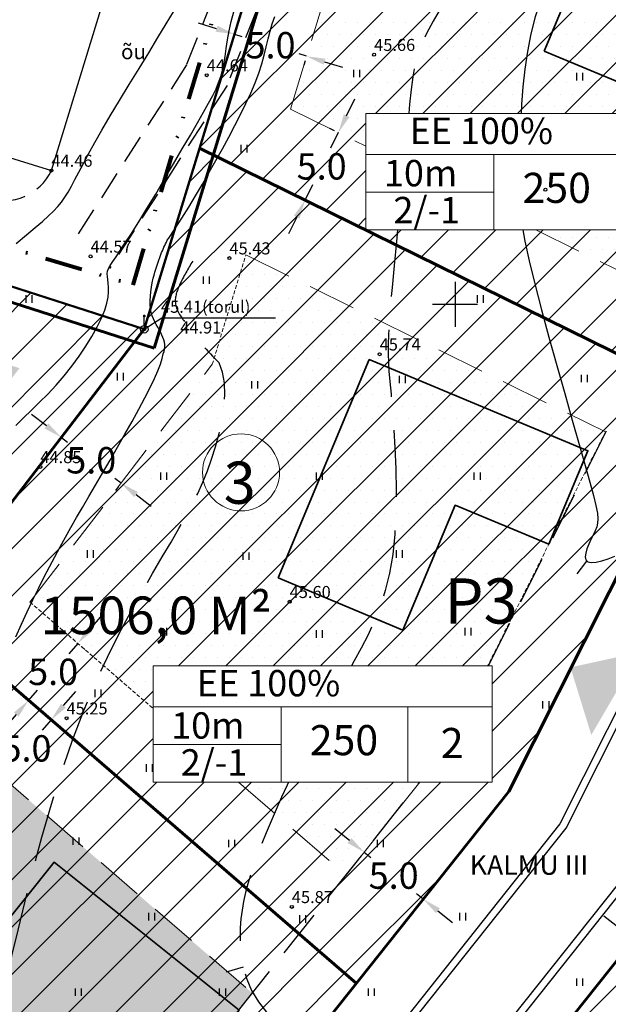
# Model space of a CAD drawing. Extents: x 550381 to 1091765, y 6582617 to 13167302.
# Drawn here: x 551870 to 551909, y 6582722 to 6582787 of the extents above; entities that cross this region are included whole.
import ezdxf
from ezdxf.enums import TextEntityAlignment as Align

# ---------------------------------------------------------------- set-up
doc = ezdxf.new("R2010")
doc.units = 0
doc.header["$PDMODE"] = 32
doc.header["$PDSIZE"] = 0.1
for name, pattern in [('DASHED', [0.75, 0.5, -0.25]), ('DASHED2', [9.525, 6.35, -3.175]), ('DIVIDE', [1.25, 0.5, -0.25, 0, -0.25, 0, -0.25])]:
    doc.linetypes.add(name, pattern=pattern)
doc.layers.get('0').update_dxf_attribs({"linetype": 'CONTINUOUS'})
doc.layers.get('Defpoints').update_dxf_attribs({"linetype": 'CONTINUOUS'})
for name, color, linetype in [('EHITATAV', 40, 'CONTINUOUS'), ('EHITIS', 5, 'CONTINUOUS'), ('HALJASTUS', 252, 'CONTINUOUS'), ('HOONED', 7, 'CONTINUOUS'), ('KIRJANURK', 7, 'CONTINUOUS'), ('KORGPIK', 2, 'CONTINUOUS'), ('Korgusjoon', 15, 'CONTINUOUS'), ('Korgusjoon_tais', 23, 'CONTINUOUS'), ('PIIR', 1, 'CONTINUOUS'), ('Piirinaabrid_piirid', 230, 'CONTINUOUS'), ('RELJEEF', 3, 'CONTINUOUS'), ('RISTID', 7, 'CONTINUOUS'), ('TEED', 2, 'CONTINUOUS'), ('Teed_asfalt', 251, 'DASHED2'), ('TEKST', 7, 'CONTINUOUS'), ('TEXT', 7, 'CONTINUOUS')]:
    doc.layers.add(name, color=color, linetype=linetype)
for name, color, linetype, lineweight in [('KRUNDIPIIR', 1, 'CONTINUOUS', 60), ('MÕÕDUD', 7, 'CONTINUOUS', 0), ('piirang', 5, 'DASHED', 20), ('planpiir', 7, 'DIVIDE', 80), ('templid', 7, 'CONTINUOUS', 9)]:
    doc.layers.add(name, color=color, linetype=linetype, lineweight=lineweight)
doc.styles.add('ITALICT', font='txt', dxfattribs={"height": 0.2})
doc.styles.add('MERKA', font='ARIAL.TTF', dxfattribs={"height": 20})
doc.styles.add('ROMANC', font='ROMANC.shx', dxfattribs={"height": 0.9})
doc.styles.add('ROMANS', font='ROMANS.shx')
doc.styles.get("Standard").update_dxf_attribs({"font": 'ISOCP'})
doc.dimstyles.new('ISO-25', dxfattribs={"dimtxt": 2.5, "dimasz": 2.5, "dimexe": 1.25, "dimexo": 0.625, "dimtad": 1, "dimtih": 1, "dimdec": 4, "dimdsep": 46, "dimtxsty": 'Standard', "dimcen": 2.5, "dimadec": 0, "dimazin": 0, "dimtfac": 1, "dimtdec": 4, "dimtmove": 0, "dimatfit": 3, "dimfxl": 0, "dimtvp": 1, "dimtolj": 1, "dimtzin": 0, "dimarcsym": 0})

# ---------------------------------------------------------------- blocks, each defined once
blk = doc.blocks.new('41')
for p, q in [((-0.39, -0.5), (-0.39, 0.5)), ((0.41, -0.5), (0.41, 0.5))]:
    blk.add_line(p, q)
blk = doc.blocks.new('rist')
for p, q in [((0, 3), (0, -3)), ((-3, 0), (3, 0))]:
    blk.add_line(p, q)
blk = doc.blocks.new('mettoru')
blk.add_line((0, 0.5), (0, 1.75))
at = {"const_width": 0.1875}
blk.add_lwpolyline([(-0.09375, 1.75, 1), (0.09375, 1.75, 1)], format="xyb", close=True, dxfattribs=at)
blk.add_circle((0, 0), 0.5)
blk = doc.blocks.new('*D70')
at = {"layer": 'Defpoints', "color": 0, "lineweight": 30, "ltscale": 0.5}
for p in [(551884.443, 6582786.378), (551889.224, 6582784.915), (551889.224, 6582784.915)]:
    blk.add_point(p, dxfattribs=at)
at = {"layer": 'MÕÕDUD', "color": 0, "lineweight": -2, "ltscale": 0.5}
for p, q in [((551883.247, 6582786.743), (551882.052, 6582787.109)), ((551884.443, 6582786.378), (551884.931, 6582786.228)), ((551884.351, 6582786.079), (551884.26, 6582785.78)), ((551889.224, 6582784.915), (551888.736, 6582785.064)), ((551889.133, 6582784.616), (551889.041, 6582784.317)), ((551890.419, 6582784.549), (551891.615, 6582784.184))]:
    blk.add_line(p, q, dxfattribs=at)
at = {"layer": 'MÕÕDUD', "color": 0, "lineweight": 30, "ltscale": 0.5}
for points in [[(551883.308, 6582786.942), (551883.186, 6582786.544), (551884.443, 6582786.378)], [(551890.48, 6582784.749), (551890.358, 6582784.35), (551889.224, 6582784.915)]]:
    blk.add_solid(points, dxfattribs=at)
at = {"layer": 'MÕÕDUD', "color": 0, "ltscale": 0.5, "insert": (551886.833, 6582785.646), "char_height": 1.75, "attachment_point": 5}
blk.add_mtext('\\A1;{\\fArial|b0|i0|c186|p32;5.0}', dxfattribs=at)
blk = doc.blocks.new('*D73')
at = {"layer": 'Defpoints', "color": 0, "lineweight": 30, "ltscale": 0.5}
for p in [(551891.332, 6582779.843), (551891.353, 6582779.832), (551889.143, 6582775.347)]:
    blk.add_point(p, dxfattribs=at)
at = {"layer": 'MÕÕDUD', "color": 0, "lineweight": -2, "ltscale": 0.5}
for p, q in [((551891.884, 6582780.964), (551892.437, 6582782.085)), ((551891.073, 6582779.97), (551890.771, 6582780.119)), ((551891.332, 6582779.843), (551890.821, 6582778.806)), ((551889.123, 6582775.357), (551889.633, 6582776.394)), ((551888.863, 6582775.485), (551888.562, 6582775.634)), ((551888.57, 6582774.236), (551888.018, 6582773.115))]:
    blk.add_line(p, q, dxfattribs=at)
at = {"layer": 'MÕÕDUD', "color": 0, "lineweight": 30, "ltscale": 0.5}
for points in [[(551891.698, 6582781.056), (551892.071, 6582780.872), (551891.332, 6582779.843)], [(551888.383, 6582774.328), (551888.757, 6582774.144), (551889.123, 6582775.357)]]:
    blk.add_solid(points, dxfattribs=at)
at = {"layer": 'MÕÕDUD', "color": 0, "ltscale": 0.5, "insert": (551890.227, 6582777.6), "char_height": 1.75, "attachment_point": 5}
blk.add_mtext('\\A1;{\\fArial|b0|i0|c186|p32;5.0}', dxfattribs=at)
blk = doc.blocks.new('*D75')
at = {"layer": 'Defpoints', "color": 0, "lineweight": 30, "ltscale": 0.5}
for p in [(551872.946, 6582759.601), (551872.946, 6582759.601), (551876.914, 6582756.56)]:
    blk.add_point(p, dxfattribs=at)
at = {"layer": 'MÕÕDUD', "color": 0, "lineweight": -2, "ltscale": 0.5}
for p, q in [((551871.954, 6582760.361), (551870.961, 6582761.122)), ((551872.946, 6582759.601), (551873.356, 6582759.286)), ((551872.756, 6582759.353), (551872.566, 6582759.105)), ((551876.914, 6582756.56), (551876.504, 6582756.874)), ((551876.724, 6582756.311), (551876.534, 6582756.063)), ((551877.907, 6582755.799), (551878.899, 6582755.039))]:
    blk.add_line(p, q, dxfattribs=at)
at = {"layer": 'MÕÕDUD', "color": 0, "lineweight": 30, "ltscale": 0.5}
for points in [[(551872.08, 6582760.527), (551871.827, 6582760.196), (551872.946, 6582759.601)], [(551878.033, 6582755.965), (551877.78, 6582755.634), (551876.914, 6582756.56)]]:
    blk.add_solid(points, dxfattribs=at)
at = {"layer": 'MÕÕDUD', "color": 0, "ltscale": 0.5, "insert": (551874.93, 6582758.08), "char_height": 1.75, "attachment_point": 5}
blk.add_mtext('\\A1;{\\fArial|b0|i0|c186|p32;5.0}', dxfattribs=at)
blk = doc.blocks.new('*D76')
at = {"layer": 'Defpoints', "color": 0, "lineweight": 30, "ltscale": 0.5}
for p in [(551872.27, 6582740.838), (551872.27, 6582740.838), (551868.998, 6582737.051)]:
    blk.add_point(p, dxfattribs=at)
at = {"layer": 'MÕÕDUD', "color": 0, "lineweight": -2, "ltscale": 0.5}
for p, q in [((551873.088, 6582741.784), (551873.905, 6582742.73)), ((551872.27, 6582740.838), (551871.676, 6582740.151)), ((551872.507, 6582740.634), (551872.743, 6582740.429)), ((551868.998, 6582737.051), (551869.592, 6582737.739)), ((551869.235, 6582736.847), (551869.471, 6582736.643)), ((551868.181, 6582736.105), (551867.364, 6582735.16))]:
    blk.add_line(p, q, dxfattribs=at)
at = {"layer": 'MÕÕDUD', "color": 0, "lineweight": 30, "ltscale": 0.5}
for points in [[(551872.93, 6582741.92), (551873.245, 6582741.648), (551872.27, 6582740.838)], [(551868.023, 6582736.242), (551868.339, 6582735.969), (551868.998, 6582737.051)]]:
    blk.add_solid(points, dxfattribs=at)
at = {"layer": 'MÕÕDUD', "color": 0, "ltscale": 0.5, "insert": (551870.634, 6582738.945), "char_height": 1.75, "attachment_point": 5}
blk.add_mtext('\\A1;{\\fArial|b0|i0|c186|p32;5.0}', dxfattribs=at)
blk = doc.blocks.new('*D77')
at = {"layer": 'Defpoints', "color": 0, "lineweight": 30, "ltscale": 0.5}
for p in [(551874.037, 6582745.919), (551874.037, 6582745.919), (551870.768, 6582742.136)]:
    blk.add_point(p, dxfattribs=at)
at = {"layer": 'MÕÕDUD', "color": 0, "lineweight": -2, "ltscale": 0.5}
for p, q in [((551874.854, 6582746.865), (551875.672, 6582747.811)), ((551874.037, 6582745.919), (551873.445, 6582745.234)), ((551874.274, 6582745.715), (551874.51, 6582745.511)), ((551870.768, 6582742.136), (551871.36, 6582742.822)), ((551871.004, 6582741.932), (551871.241, 6582741.728)), ((551869.951, 6582741.19), (551869.134, 6582740.245))]:
    blk.add_line(p, q, dxfattribs=at)
at = {"layer": 'MÕÕDUD', "color": 0, "lineweight": 30, "ltscale": 0.5}
for points in [[(551874.697, 6582747.001), (551875.012, 6582746.729), (551874.037, 6582745.919)], [(551869.793, 6582741.327), (551870.108, 6582741.054), (551870.768, 6582742.136)]]:
    blk.add_solid(points, dxfattribs=at)
at = {"layer": 'MÕÕDUD', "color": 0, "ltscale": 0.5, "insert": (551872.403, 6582744.028), "char_height": 1.75, "attachment_point": 5}
blk.add_mtext('\\A1;{\\fArial|b0|i0|c186|p32;5.0}', dxfattribs=at)
blk = doc.blocks.new('*D78')
at = {"layer": 'Defpoints', "color": 0, "lineweight": 30, "ltscale": 0.5}
for p in [(551893.048, 6582732.049), (551896.963, 6582728.939), (551896.963, 6582728.939)]:
    blk.add_point(p, dxfattribs=at)
at = {"layer": 'MÕÕDUD', "color": 0, "lineweight": -2, "ltscale": 0.5}
for p, q in [((551892.069, 6582732.827), (551891.09, 6582733.604)), ((551892.854, 6582731.804), (551892.659, 6582731.56)), ((551893.048, 6582732.049), (551893.487, 6582731.7)), ((551896.963, 6582728.939), (551896.524, 6582729.288)), ((551896.769, 6582728.694), (551896.574, 6582728.45)), ((551897.942, 6582728.162), (551898.921, 6582727.384))]:
    blk.add_line(p, q, dxfattribs=at)
at = {"layer": 'MÕÕDUD', "color": 0, "lineweight": 30, "ltscale": 0.5}
for points in [[(551892.199, 6582732.99), (551891.94, 6582732.663), (551893.048, 6582732.049)], [(551898.071, 6582728.325), (551897.812, 6582727.999), (551896.963, 6582728.939)]]:
    blk.add_solid(points, dxfattribs=at)
at = {"layer": 'MÕÕDUD', "color": 0, "ltscale": 0.5, "insert": (551895.005, 6582730.494), "char_height": 1.75, "attachment_point": 5}
blk.add_mtext('\\A1;{\\fArial|b0|i0|c186|p32;5.0}', dxfattribs=at)
blk = doc.blocks.new('*D89')
at = {"layer": 'Defpoints', "color": 0, "lineweight": 30, "ltscale": 0.5}
for p in [(551910.924, 6582726.257), (551914.839, 6582723.147), (551914.839, 6582723.147)]:
    blk.add_point(p, dxfattribs=at)
at = {"layer": 'MÕÕDUD', "color": 0, "lineweight": -2, "ltscale": 0.5}
for p, q in [((551909.945, 6582727.035), (551908.967, 6582727.812)), ((551910.924, 6582726.257), (551911.364, 6582725.908)), ((551910.73, 6582726.013), (551910.535, 6582725.768)), ((551915.034, 6582723.392), (551915.228, 6582723.637)), ((551914.839, 6582723.147), (551914.4, 6582723.496)), ((551915.818, 6582722.37), (551916.797, 6582721.592))]:
    blk.add_line(p, q, dxfattribs=at)
at = {"layer": 'MÕÕDUD', "color": 0, "lineweight": 30, "ltscale": 0.5}
for points in [[(551910.075, 6582727.198), (551909.816, 6582726.872), (551910.924, 6582726.257)], [(551915.948, 6582722.533), (551915.688, 6582722.207), (551914.839, 6582723.147)]]:
    blk.add_solid(points, dxfattribs=at)
at = {"layer": 'MÕÕDUD', "color": 0, "ltscale": 0.5, "insert": (551912.882, 6582724.702), "char_height": 1.75, "attachment_point": 5}
blk.add_mtext('\\A1;{\\fArial|b0|i0|c186|p32;5.0}', dxfattribs=at)

msp = doc.modelspace()

# ---------------------------------------------------------------- hatches: boundary and pattern name
at = {"layer": 'EHITATAV', "ltscale": 0.5}
h = msp.add_hatch(dxfattribs=at)
h.set_pattern_fill('ANSI31', color=256, scale=0.7, style=0)
h.set_pattern_definition([(45, (1104.0315, 0), (-1.5715448212, 1.5715448212), [])])
h.paths.add_polyline_path([(551933.72784, 6582797.86135), (551892.51879, 6582812.7816), (551882.12646, 6582778.80528), (551915.79295, 6582762.22069)])
h.paths.add_polyline_path([(551913.55489, 6582768.89694), (551904.44933, 6582773.38247), (551893.15873, 6582773.38247), (551893.15873, 6582778.94438), (551888.15206, 6582781.41074), (551895.76223, 6582806.29118), (551926.73003, 6582795.0789)], flags=16)
h.paths.add_polyline_path([(551926.73003, 6582795.0789), (551895.76223, 6582806.29118), (551888.15206, 6582781.41074), (551893.15873, 6582778.94438), (551893.15873, 6582781.10977), (551915.65896, 6582781.10977), (551915.65896, 6582773.38247), (551904.44933, 6582773.38247), (551913.55489, 6582768.89694)], flags=16)
h = msp.add_hatch(dxfattribs=at)
h.set_pattern_fill('DOTS', color=256, scale=0.5, style=0)
h.set_pattern_definition([(0, (393.9077, 309.6713), (0.396875, 0.79375), [0, -0.79375])])
h.paths.add_polyline_path([(551926.9143, 6582795.16044), (551895.9465, 6582806.37272), (551888.33633, 6582781.49228), (551893.34301, 6582779.02592), (551893.34301, 6582781.19132), (551915.84323, 6582781.19132), (551915.84323, 6582773.46402), (551904.6336, 6582773.46402), (551913.73917, 6582768.97848)])
h = msp.add_hatch(dxfattribs=at)
h.set_pattern_fill('ANSI31', color=256, scale=0.7, style=0)
h.set_pattern_definition([(45, (393.7228, 309.5884), (-1.5715448212, 1.5715448212), [])])
h.paths.add_polyline_path([(551882.12582, 6582778.80401), (551878.44814, 6582766.78032), (551878.44761, 6582766.7805), (551864.02579, 6582747.96199), (551892.51724, 6582723.34281), (551902.64468, 6582736.0921), (551915.79231, 6582762.21941)])
h.paths.add_polyline_path([(551909.059, 6582759.96259), (551901.2408, 6582744.42606), (551901.53585, 6582744.42606), (551901.53585, 6582736.69876), (551896.74106, 6582736.69876), (551891.84338, 6582730.53314), (551884.70798, 6582736.69876), (551879.03562, 6582736.69876), (551879.03562, 6582741.60019), (551870.86224, 6582748.66273), (551882.96602, 6582764.45651), (551885.18822, 6582771.72167)], flags=16)
h.paths.add_polyline_path([(551909.059, 6582759.96259), (551885.18822, 6582771.72167), (551882.96602, 6582764.45651), (551870.86224, 6582748.66273), (551879.03562, 6582741.60019), (551879.03562, 6582744.42606), (551901.2408, 6582744.42606)], flags=16)
h.paths.add_polyline_path([(551896.74106, 6582736.69876), (551884.70798, 6582736.69876), (551891.84338, 6582730.53314)], flags=16)
h = msp.add_hatch(dxfattribs=at)
h.set_pattern_fill('ANSI31', color=256, scale=0.7, style=0)
h.set_pattern_definition([(45, (393.7232, 309.5888), (-1.5715448212, 1.5715448212), [])])
h.paths.add_polyline_path([(551852.76917, 6582775.04673), (551818.74331, 6582732.21704), (551839.17715, 6582715.53776), (551878.44796, 6582766.78081)])
h.paths.add_polyline_path([(551870.16718, 6582764.19476), (551868.19584, 6582761.62243), (551868.19584, 6582755.4623), (551863.47494, 6582755.4623), (551838.34504, 6582722.6712), (551825.72746, 6582732.97039), (551845.69562, 6582758.10509), (551845.69562, 6582763.1896), (551849.73498, 6582763.1896), (551854.53193, 6582769.2277)], flags=16)
h.paths.add_polyline_path([(551854.53193, 6582769.2277), (551849.73498, 6582763.1896), (551868.19584, 6582763.1896), (551868.19584, 6582761.62243), (551870.16718, 6582764.19476)], flags=16)
h.paths.add_polyline_path([(551863.47494, 6582755.4623), (551845.69562, 6582755.4623), (551845.69562, 6582758.10509), (551825.72746, 6582732.97039), (551838.34504, 6582722.6712)], flags=0)
h.paths.add_polyline_path([(551864.02614, 6582747.9623), (551839.17715, 6582715.53776), (551867.77477, 6582692.19472), (551892.51759, 6582723.34312)])
h.paths.add_polyline_path([(551864.76941, 6582740.71161), (551885.61858, 6582722.69605), (551876.5812, 6582711.31901), (551876.5812, 6582704.34529), (551871.04161, 6582704.34529), (551867.01156, 6582699.27192), (551860.79616, 6582704.34529), (551854.08098, 6582704.34529), (551854.08098, 6582709.82661), (551846.09556, 6582716.34477)], flags=16)
h.paths.add_polyline_path([(551885.61858, 6582722.69605), (551864.76941, 6582740.71161), (551846.09556, 6582716.34477), (551854.08098, 6582709.82661), (551854.08098, 6582712.07259), (551876.5812, 6582712.07259), (551876.5812, 6582711.31901)], flags=16)
h.paths.add_polyline_path([(551871.04161, 6582704.34529), (551860.79616, 6582704.34529), (551867.01156, 6582699.27192)], flags=16)
h = msp.add_hatch(dxfattribs=at)
h.set_pattern_fill('DOTS', color=256, scale=0.5, style=0)
h.set_pattern_definition([(0, (393.7228, 309.58845), (0.396875, 0.79375), [0, -0.79375])])
h.paths.add_polyline_path([(551909.059, 6582759.96259), (551885.18822, 6582771.72167), (551882.96602, 6582764.45651), (551870.86224, 6582748.66273), (551879.03562, 6582741.60019), (551879.03562, 6582744.42606), (551901.2408, 6582744.42606)])
h.paths.add_polyline_path([(551896.74106, 6582736.69876), (551884.70798, 6582736.69876), (551891.84338, 6582730.53314)])
h = msp.add_hatch(dxfattribs=at)
h.set_pattern_fill('DOTS', color=256, scale=0.5, style=0)
h.set_pattern_definition([(0, (1104.0315, 0), (0.396875, 0.79375), [0, -0.79375])])
h.paths.add_polyline_path([(551863.47494, 6582755.4623), (551845.69562, 6582755.4623), (551845.69562, 6582758.10509), (551825.72746, 6582732.97039), (551838.34504, 6582722.6712)])
h.paths.add_polyline_path([(551854.53193, 6582769.2277), (551849.73498, 6582763.1896), (551868.19584, 6582763.1896), (551868.19584, 6582761.62243), (551870.16718, 6582764.19476)])
h.paths.add_polyline_path([(551864.76941, 6582740.71161), (551846.09556, 6582716.34477), (551854.08098, 6582709.82661), (551854.08098, 6582712.07259), (551876.5812, 6582712.07259), (551876.5812, 6582711.31901), (551885.61858, 6582722.69605)])
h.paths.add_polyline_path([(551871.04161, 6582704.34529), (551860.79616, 6582704.34529), (551867.01156, 6582699.27192)])
h = msp.add_hatch(dxfattribs=at)
h.set_pattern_fill('ANSI31', color=256, scale=0.7, style=0)
h.set_pattern_definition([(45, (393.7235, 309.5897), (-1.5715448212, 1.5715448212), [])])
h.paths.add_polyline_path([(551952.84447, 6582734.92315), (551928.12103, 6582747.56503), (551917.55242, 6582726.56283), (551912.78124, 6582720.55645), (551917.28278, 6582716.92604), (551917.28278, 6582719.99091), (551939.783, 6582719.99091), (551939.783, 6582718.48279)], flags=16)
h.paths.add_polyline_path([(551934.84201, 6582712.26361), (551923.06395, 6582712.26361), (551930.24249, 6582706.47423)], flags=16)
h.paths.add_polyline_path([(551960.55832, 6582736.59463), (551925.91396, 6582754.30938), (551913.30375, 6582729.25288), (551876.78577, 6582683.28089), (551902.0478, 6582662.94793)])
h.paths.add_polyline_path([(551923.06395, 6582712.26361), (551917.28278, 6582712.26361), (551917.28278, 6582716.92604), (551912.78124, 6582720.55645), (551917.55242, 6582726.56283), (551928.12103, 6582747.56503), (551952.84447, 6582734.92315), (551939.783, 6582718.48279), (551939.783, 6582712.26361), (551934.84201, 6582712.26361), (551930.24249, 6582706.47423)], flags=16)
h.paths.add_polyline_path([(551924.02178, 6582698.64428), (551912.28962, 6582683.87711), (551912.28962, 6582679.06081), (551908.46319, 6582679.06081), (551901.263, 6582669.998), (551890.00321, 6582679.06081), (551889.78939, 6582679.06081), (551889.78939, 6582679.2329), (551883.79094, 6582684.06095), (551906.56112, 6582712.72603)], flags=16)
h.paths.add_polyline_path([(551924.02178, 6582698.64428), (551906.56112, 6582712.72603), (551883.79094, 6582684.06095), (551889.78939, 6582679.2329), (551889.78939, 6582686.78811), (551912.28962, 6582686.78811), (551912.28962, 6582683.87711)], flags=16)
h.paths.add_polyline_path([(551908.46319, 6582679.06081), (551890.00321, 6582679.06081), (551901.263, 6582669.998)], flags=16)
h.paths.add_polyline_path([(551895.04234, 6582662.1681), (551877.57086, 6582676.23058), (551860.25291, 6582654.42924), (551877.75647, 6582654.42924), (551877.75647, 6582646.70194), (551856.1306, 6582646.70194), (551872.28138, 6582633.51908)], flags=0)
h.paths.add_polyline_path([(551876.78577, 6582683.28089), (551847.92291, 6582646.94582), (551856.63879, 6582639.8316), (551872.98879, 6582626.3716), (551902.0478, 6582662.94793)])
h.paths.add_polyline_path([(551877.57086, 6582676.23058), (551895.04234, 6582662.1681), (551872.28138, 6582633.51908), (551856.1306, 6582646.70194), (551855.25625, 6582646.70194), (551855.25625, 6582647.41562), (551854.90764, 6582647.70017), (551855.25625, 6582648.13902), (551855.25625, 6582654.42924), (551860.25291, 6582654.42924)], flags=16)

# ---------------------------------------------------------------- linework, layer by layer
msp.add_line((551884.48736, 6582740.26301), (551884.48736, 6582740.26301), dxfattribs=at)
at = {"layer": 'EHITIS', "ltscale": 0.5}
msp.add_lwpolyline([(551877.25479, 6582817.7666), (551865.55279, 6582779.4166), (551872.28679, 6582777.3216), (551884.00079, 6582815.5856)], dxfattribs=at)
at = {"layer": 'HOONED', "lineweight": 35}
for points in [[(551904.99862, 6582785.24757), (551911.05368, 6582799.75623), (551925.56234, 6582793.70117), (551922.96732, 6582787.48317), (551916.74932, 6582790.0782), (551913.28929, 6582781.78753)], [(551887.33136, 6582750.2637), (551893.38642, 6582764.77236), (551907.89508, 6582758.7173), (551905.30005, 6582752.4993), (551899.08206, 6582755.09433), (551895.62202, 6582746.80366)], [(551862.64998, 6582719.10544), (551872.46961, 6582731.38306), (551884.74723, 6582721.56343), (551880.53881, 6582716.30159), (551875.27698, 6582720.51), (551869.66576, 6582713.49422)]]:
    msp.add_lwpolyline(points, close=True, dxfattribs=at)
at = {"layer": 'KORGPIK', "ltscale": 0.5}
msp.add_lwpolyline([(551878.44879, 6582766.7816), (551879.6073, 6582767.54678), (551887.16719, 6582767.54678)], dxfattribs=at)
for centre in [(551893.70879, 6582785.0146), (551882.60179, 6582783.6566), (551872.28679, 6582777.3216), (551905.08279, 6582776.0486), (551874.88679, 6582771.6206), (551884.10279, 6582771.5036), (551878.44879, 6582766.7816), (551894.07579, 6582765.1216), (551871.55179, 6582757.6396), (551888.10279, 6582748.6816), (551873.28979, 6582740.9476), (551888.24579, 6582728.4206)]:
    msp.add_circle(centre, 0.1, dxfattribs=at)
at = {"layer": 'Korgusjoon', "ltscale": 0.5}
for p, q in [((551907.80065, 6582751.37208), (551907.16008, 6582750.54872)), ((551885.00583, 6582724.41741), (551883.8875, 6582724.08201))]:
    msp.add_line(p, q, dxfattribs=at)
at = {"layer": 'Korgusjoon', "linetype": 'DASHED2', "ltscale": 0.7, "flags": 128}
for points in [[(551982.77467, 6582835.7578), (551982.39464, 6582835.72478), (551981.9362, 6582835.6504), (551981.41098, 6582835.55291), (551980.83062, 6582835.45053), (551980.20676, 6582835.3615), (551979.55103, 6582835.30403), (551978.87507, 6582835.29638), (551978.1905, 6582835.35675), (551977.50816, 6582835.49737), (551976.8356, 6582835.70634), (551976.17954, 6582835.96576), (551975.54673, 6582836.25771), (551974.94389, 6582836.5643), (551974.37776, 6582836.86761), (551973.85508, 6582837.14973), (551973.38259, 6582837.39275), (551972.96493, 6582837.58272), (551972.59851, 6582837.72151), (551972.27762, 6582837.81493), (551971.99658, 6582837.8688), (551971.74971, 6582837.88894), (551971.5313, 6582837.88116), (551971.33568, 6582837.85128), (551971.15715, 6582837.80513), (551970.98993, 6582837.74726), (551970.82782, 6582837.67716), (551970.66451, 6582837.59308), (551970.49371, 6582837.49323), (551970.30912, 6582837.37587), (551970.10444, 6582837.23923), (551969.87337, 6582837.08154), (551969.6096, 6582836.90103), (551969.30947, 6582836.69714), (551968.97979, 6582836.47403), (551968.62998, 6582836.23705), (551968.26948, 6582835.99159), (551967.90772, 6582835.74298), (551967.55413, 6582835.4966), (551967.21815, 6582835.2578), (551966.9092, 6582835.03195), (551966.63127, 6582834.82052), (551966.36651, 6582834.60947), (551966.09161, 6582834.38087), (551965.78327, 6582834.11679), (551965.41819, 6582833.79931), (551964.97307, 6582833.4105), (551964.4246, 6582832.93242), (551963.74947, 6582832.34717), (551962.93409, 6582831.64487), (551962.00363, 6582830.848), (551960.99298, 6582829.98707), (551959.93702, 6582829.09261), (551958.87063, 6582828.19515), (551957.82869, 6582827.32523), (551956.84608, 6582826.51336), (551955.95769, 6582825.79008), (551955.19004, 6582825.17845), (551954.53633, 6582824.67163), (551953.98139, 6582824.25532), (551953.51006, 6582823.9152), (551953.10718, 6582823.63698), (551952.75758, 6582823.40634), (551952.44611, 6582823.20898), (551952.1576, 6582823.0306), (551951.87929, 6582822.85585), (551951.60801, 6582822.66521), (551951.34296, 6582822.43813), (551951.08338, 6582822.15405), (551950.82848, 6582821.79242), (551950.57749, 6582821.33269), (551950.32962, 6582820.75429), (551950.0841, 6582820.03668), (551949.83762, 6582819.16865), (551949.57673, 6582818.17636), (551949.28547, 6582817.09533), (551948.94786, 6582815.96108), (551948.54793, 6582814.80912), (551948.06971, 6582813.67497), (551947.49723, 6582812.59414), (551946.81452, 6582811.60215), (551946.01208, 6582810.72792), (551945.10629, 6582809.97396), (551944.12, 6582809.3362), (551943.07608, 6582808.81055), (551941.99738, 6582808.39294), (551940.90675, 6582808.07929), (551939.82704, 6582807.86551), (551938.78112, 6582807.74753), (551937.78832, 6582807.71918), (551936.85392, 6582807.76588), (551935.97968, 6582807.87098), (551935.16736, 6582808.01781), (551934.41872, 6582808.1897), (551933.73552, 6582808.37001), (551933.11953, 6582808.54206), (551932.5725, 6582808.6892), (551932.09282, 6582808.79894), (551931.66533, 6582808.87555), (551931.27148, 6582808.92744), (551930.89275, 6582808.96308), (551930.51058, 6582808.99089), (551930.10645, 6582809.01931), (551929.66182, 6582809.05678), (551929.15814, 6582809.11173), (551928.58319, 6582809.19003), (551927.95004, 6582809.28716), (551927.27804, 6582809.39606), (551926.58658, 6582809.50962), (551925.89502, 6582809.62077), (551925.22273, 6582809.72243), (551924.58909, 6582809.80751), (551924.01347, 6582809.86892), (551923.51039, 6582809.90156), (551923.07503, 6582809.90822), (551922.69768, 6582809.89369), (551922.36868, 6582809.86274), (551922.07834, 6582809.82013), (551921.81697, 6582809.77065), (551921.5749, 6582809.71907), (551921.34244, 6582809.67017), (551921.11032, 6582809.62703), (551920.87096, 6582809.586), (551920.61716, 6582809.54175), (551920.34176, 6582809.48894), (551920.03755, 6582809.42224), (551919.69738, 6582809.3363), (551919.31405, 6582809.22579), (551918.88039, 6582809.08537), (551918.39244, 6582808.91178), (551917.85922, 6582808.71009), (551917.29296, 6582808.48742), (551916.70589, 6582808.2509), (551916.11025, 6582808.00768), (551915.51828, 6582807.76487), (551914.94222, 6582807.52962), (551914.3943, 6582807.30905), (551913.88349, 6582807.10739), (551913.40564, 6582806.91719), (551912.95335, 6582806.7281), (551912.5192, 6582806.52976), (551912.09579, 6582806.31181), (551911.67569, 6582806.06389), (551911.2515, 6582805.77565), (551910.8158, 6582805.43673), (551910.36332, 6582805.04003), (551909.8973, 6582804.59146), (551909.42312, 6582804.1002), (551908.94616, 6582803.57541), (551908.4718, 6582803.02627), (551908.00542, 6582802.46194), (551907.55238, 6582801.89161), (551907.11809, 6582801.32443), (551906.70477, 6582800.76548), (551906.30217, 6582800.20339), (551905.89688, 6582799.62267), (551905.47549, 6582799.00785), (551905.02461, 6582798.34345), (551904.53084, 6582797.61401), (551903.98078, 6582796.80403), (551903.36102, 6582795.89805), (551902.66469, 6582794.88823), (551901.91098, 6582793.79729), (551901.12564, 6582792.6556), (551900.3344, 6582791.49354), (551899.56297, 6582790.34147), (551898.8371, 6582789.22976), (551898.18251, 6582788.18877), (551897.62494, 6582787.24888), (551897.1827, 6582786.42787), (551896.84452, 6582785.69319), (551896.59171, 6582784.99969), (551896.40559, 6582784.30223), (551896.26746, 6582783.55568), (551896.15865, 6582782.71489), (551896.06047, 6582781.73473), (551896.00334, 6582781.10839)], [(551895.26341, 6582773.38109), (551895.18957, 6582772.61749), (551895.03671, 6582771.01281), (551894.9009, 6582769.54655), (551894.78945, 6582768.28005), (551894.70806, 6582767.25467), (551894.656, 6582766.43184), (551894.63097, 6582765.75298), (551894.63065, 6582765.15953), (551894.65271, 6582764.59292), (551894.69485, 6582763.99459), (551894.75475, 6582763.30596), (551894.83009, 6582762.46848), (551894.91705, 6582761.44007), (551895.00579, 6582760.24463), (551895.08498, 6582758.92254), (551895.14328, 6582757.51419), (551895.16935, 6582756.05999), (551895.15184, 6582754.6003), (551895.07942, 6582753.17553), (551894.94075, 6582751.82607), (551894.72806, 6582750.58319), (551894.44785, 6582749.44173), (551894.11018, 6582748.38744), (551893.72513, 6582747.40605), (551893.30277, 6582746.48329), (551892.85316, 6582745.60489), (551892.38638, 6582744.7566), (551892.19815, 6582744.42595)], [(551866.40434, 6582712.07267), (551866.67719, 6582713.21331), (551866.96494, 6582714.47347), (551867.21795, 6582715.61342), (551867.43637, 6582716.60152), (551867.62098, 6582717.41493), (551867.77499, 6582718.06601), (551867.90228, 6582718.57591), (551868.00667, 6582718.96577), (551868.09204, 6582719.25676), (551868.16221, 6582719.47001), (551868.22105, 6582719.6267), (551868.2724, 6582719.74795), (551868.321, 6582719.85828), (551868.37506, 6582719.99555), (551868.4437, 6582720.20099), (551868.53601, 6582720.51582), (551868.66111, 6582720.98126), (551868.8281, 6582721.63853), (551869.04608, 6582722.52885), (551869.32415, 6582723.69343), (551869.66925, 6582725.15724), (551870.07956, 6582726.88009), (551870.55107, 6582728.80557), (551871.07979, 6582730.87723), (551871.66173, 6582733.03865), (551872.29289, 6582735.23337), (551872.96927, 6582737.40498), (551873.68687, 6582739.49703), (551874.44017, 6582741.46299), (551875.21752, 6582743.29586), (551876.00573, 6582744.99856), (551876.79165, 6582746.57401), (551877.56207, 6582748.02511), (551878.30384, 6582749.35477), (551879.00376, 6582750.56591), (551879.64867, 6582751.66143), (551880.22865, 6582752.64726), (551880.7469, 6582753.54134), (551881.20986, 6582754.36461), (551881.62398, 6582755.13804), (551881.99574, 6582755.88257), (551882.33157, 6582756.61916), (551882.63793, 6582757.36875), (551882.92129, 6582758.1523), (551883.18474, 6582758.98374), (551883.41799, 6582759.8489), (551883.6074, 6582760.7266), (551883.73934, 6582761.59566), (551883.80016, 6582762.43489), (551883.77622, 6582763.2231), (551883.65388, 6582763.93912), (551883.4195, 6582764.56175)], [(551888.0356, 6582736.69865), (551887.94482, 6582736.51061), (551887.56575, 6582735.69679), (551887.20489, 6582734.89338), (551886.86397, 6582734.10528), (551886.54473, 6582733.3374), (551886.24888, 6582732.59461), (551885.97815, 6582731.88181), (551885.73429, 6582731.2039), (551885.51872, 6582730.56339), (551885.33175, 6582729.95325), (551885.1734, 6582729.36409), (551885.04368, 6582728.78652), (551884.94262, 6582728.21112), (551884.87021, 6582727.6285), (551884.82649, 6582727.02927), (551884.81147, 6582726.40402), (551884.82844, 6582725.74578), (551884.89381, 6582725.05731), (551885.02726, 6582724.34379), (551885.24849, 6582723.6104), (551885.57717, 6582722.86233), (551886.03299, 6582722.10477), (551886.63564, 6582721.34289), (551887.4048, 6582720.58188), (551888.34951, 6582719.82736), (551889.43615, 6582719.08666), (551890.62046, 6582718.36754), (551891.85818, 6582717.67776), (551893.10506, 6582717.02509), (551894.31681, 6582716.4173), (551895.44919, 6582715.86214), (551896.45794, 6582715.36738), (551897.31303, 6582714.93508), (551898.04148, 6582714.54441), (551898.68455, 6582714.16885), (551899.28348, 6582713.78189), (551899.87954, 6582713.35699), (551900.514, 6582712.86763), (551901.22809, 6582712.28729), (551902.06309, 6582711.58943), (551903.0465, 6582710.75824), (551904.15087, 6582709.82067), (551905.335, 6582708.81437), (551906.55768, 6582707.77699), (551907.77772, 6582706.74619), (551908.95391, 6582705.75963), (551910.04506, 6582704.85495), (551911.00995, 6582704.0698), (551911.82023, 6582703.43679)]]:
    msp.add_lwpolyline(points, dxfattribs=at)
at = {"layer": 'Korgusjoon', "linetype": 'DASHED2', "ltscale": 0.7}
msp.add_lwpolyline([(551869.93459, 6582760.38184), (551870.43601, 6582760.89004), (551870.96306, 6582761.40325), (551871.50606, 6582761.9306), (551872.05536, 6582762.48118), (551872.60129, 6582763.06412), (551873.13446, 6582763.68473), (551873.6466, 6582764.33321), (551874.1297, 6582764.996), (551874.57575, 6582765.65951), (551874.97675, 6582766.31015), (551875.3247, 6582766.93435), (551875.61158, 6582767.51853), (551875.8294, 6582768.04912), (551875.9738, 6582768.5159), (551876.05504, 6582768.92223), (551876.08701, 6582769.27483), (551876.08361, 6582769.58041), (551876.05876, 6582769.84569), (551876.02636, 6582770.07741), (551876.0003, 6582770.28228), (551875.99449, 6582770.46702), (551876.02138, 6582770.64054), (551876.08766, 6582770.82053), (551876.19853, 6582771.02683), (551876.35923, 6582771.27932), (551876.57498, 6582771.59784), (551876.85099, 6582772.00227), (551877.19251, 6582772.51247), (551877.60474, 6582773.1483), (551878.08883, 6582773.92055), (551878.62961, 6582774.80373), (551879.20783, 6582775.76328), (551879.80423, 6582776.76464), (551880.39955, 6582777.77325), (551880.97455, 6582778.75456), (551881.50997, 6582779.67399), (551881.98655, 6582780.497), (551882.38966, 6582781.19867), (551882.72307, 6582781.79267), (551882.99517, 6582782.30234), (551883.21435, 6582782.75098), (551883.38901, 6582783.16194), (551883.52753, 6582783.55852), (551883.6383, 6582783.96406), (551883.72972, 6582784.40187), (551883.8104, 6582784.89), (551883.8899, 6582785.42541), (551883.97797, 6582785.99976), (551884.0844, 6582786.60471), (551884.21897, 6582787.23194), (551884.39144, 6582787.87312)], dxfattribs=at)
at = {"layer": 'Korgusjoon', "ltscale": 0.5}
msp.add_lwpolyline([(551869.93989, 6582772.48218), (551870.62997, 6582773.05203), (551871.20864, 6582773.53447), (551871.69086, 6582773.94654), (551872.09156, 6582774.30524), (551872.42569, 6582774.62761), (551872.70819, 6582774.93066), (551872.95401, 6582775.2314), (551873.17809, 6582775.54687), (551873.39471, 6582775.89284), (551873.61551, 6582776.28019), (551873.8515, 6582776.71853), (551874.11363, 6582777.21751), (551874.41291, 6582777.78674), (551874.76032, 6582778.43586), (551875.16684, 6582779.1745), (551875.64345, 6582780.01228), (551876.19546, 6582780.95185), (551876.80541, 6582781.96782), (551877.45017, 6582783.02784), (551878.10659, 6582784.09953), (551878.75153, 6582785.15053), (551879.36186, 6582786.14848), (551879.91444, 6582787.061), (551880.38612, 6582787.85573)], dxfattribs=at)
at = {"layer": 'Korgusjoon', "linetype": 'DASHED2', "ltscale": 0.7}
msp.add_open_spline([(551881.66867, 6582771.31168), (551881.36037, 6582770.79947), (551880.84078, 6582769.95695), (551880.29935, 6582768.41899), (551881.62262, 6582766.58445), (551882.62474, 6582765.2896), (551883.4195, 6582764.56175)], degree=3, knots=[2.39615641, 2.39615641, 2.39615641, 2.39615641, 4.20697016, 5.42101019, 6.93016823, 10.46256752, 10.46256752, 10.46256752, 10.46256752], dxfattribs=at)
at = {"layer": 'Korgusjoon_tais', "ltscale": 0.5}
for points in [[(551904.58722, 6582788.10423), (551904.39872, 6582787.53508), (551904.11145, 6582786.40555), (551903.88644, 6582785.23714), (551903.71466, 6582784.05177), (551903.58708, 6582782.87136), (551903.49467, 6582781.71783), (551903.45811, 6582781.10839)], [(551879.97255, 6582772.69122), (551880.07561, 6582772.83475), (551880.50869, 6582773.476), (551880.9513, 6582774.16388), (551881.40043, 6582774.88953), (551881.8531, 6582775.64405), (551882.30628, 6582776.41859), (551882.75698, 6582777.20426), (551883.2022, 6582777.99218), (551883.63864, 6582778.77442), (551884.06174, 6582779.54675), (551884.46667, 6582780.30589), (551884.84857, 6582781.04855), (551885.20261, 6582781.77145), (551885.52393, 6582782.47131), (551885.80769, 6582783.14483), (551886.04904, 6582783.78873), (551886.24594, 6582784.4008), (551886.4076, 6582784.98308), (551886.546, 6582785.53867), (551886.67317, 6582786.07069), (551886.8011, 6582786.58226), (551886.94179, 6582787.07648), (551887.10726, 6582787.55646)], [(551903.57409, 6582773.38109), (551903.71192, 6582772.63817), (551903.99847, 6582771.3328)], [(551903.99847, 6582771.3328), (551904.37311, 6582769.79812), (551904.81893, 6582768.08246), (551905.31329, 6582766.2529), (551905.83355, 6582764.37651), (551906.35705, 6582762.52034), (551906.86115, 6582760.75148), (551907.32321, 6582759.137), (551907.72057, 6582757.74395), (551908.03553, 6582756.6214), (551908.2701, 6582755.74637), (551908.43125, 6582755.07784), (551908.52593, 6582754.57481), (551908.5611, 6582754.19629), (551908.5437, 6582753.90126), (551908.48071, 6582753.64874), (551908.37907, 6582753.39772), (551908.24747, 6582753.11659), (551908.1015, 6582752.81134), (551907.95847, 6582752.49737), (551907.83571, 6582752.19006), (551907.75054, 6582751.9048), (551907.72027, 6582751.65698), (551907.76223, 6582751.462), (551907.89372, 6582751.33523), (551908.12553, 6582751.28771), (551908.44223, 6582751.31295), (551908.82186, 6582751.40012), (551909.24246, 6582751.53837), (551909.68205, 6582751.71686)], [(551869.92459, 6582746.34847), (551870.30865, 6582747.19632), (551870.68771, 6582748.01579), (551871.06172, 6582748.80643), (551871.43063, 6582749.56776), (551871.79439, 6582750.29931), (551872.15294, 6582751.00062), (551872.50699, 6582751.67308), (551872.86031, 6582752.32559), (551873.21741, 6582752.96888), (551873.58279, 6582753.61371), (551873.96099, 6582754.27081), (551874.3565, 6582754.95095), (551874.77386, 6582755.66487), (551875.21757, 6582756.42332), (551875.68939, 6582757.23221), (551876.18001, 6582758.07815), (551876.67738, 6582758.94289), (551877.16943, 6582759.80822), (551877.6441, 6582760.65588), (551878.08931, 6582761.46766), (551878.49302, 6582762.22531), (551878.84315, 6582762.9106), (551879.13031, 6582763.50958), (551879.35574, 6582764.02538), (551879.52336, 6582764.4654), (551879.63708, 6582764.83707), (551879.70081, 6582765.14779)]]:
    msp.add_lwpolyline(points, dxfattribs=at)
msp.add_open_spline([(551879.70081, 6582765.14779), (551879.89601, 6582765.54882), (551879.72602, 6582766.46316), (551878.67719, 6582767.77216), (551878.92736, 6582769.95457), (551879.46132, 6582771.56604), (551879.82414, 6582772.38133), (551879.97255, 6582772.69122)], degree=3, knots=[0, 0, 0, 0, 1.97485022, 4.19328693, 6.61200282, 8.26608199, 9.29935676, 9.29935676, 9.29935676, 9.29935676], dxfattribs=at)
at = {"layer": 'KRUNDIPIIR', "linetype": 'DASHED2', "lineweight": 30, "ltscale": 0.5}
for p, q in [((551901.29914, 6582744.42595), (551940.82145, 6582823.08119)), ((551867.01131, 6582699.272), (551896.74128, 6582736.69865))]:
    msp.add_line(p, q, dxfattribs=at)
at = {"layer": 'KRUNDIPIIR', "ltscale": 0.5}
for p, q in [((551945.05649, 6582820.37392), (551902.64415, 6582736.09105)), ((551893.58585, 6582812.85133), (551879.10797, 6582765.51782)), ((551882.12604, 6582778.8039), (551915.78012, 6582762.22542)), ((551879.10797, 6582765.51782), (551842.95056, 6582777.15677)), ((551839.17721, 6582715.53758), (551878.44877, 6582766.78162)), ((551864.04029, 6582747.94954), (551892.50894, 6582723.35007)), ((551867.77484, 6582692.19455), (551902.64415, 6582736.09105)), ((551847.92291, 6582646.94582), (551913.31664, 6582729.2691))]:
    msp.add_line(p, q, dxfattribs=at)
at = {"layer": 'MÕÕDUD', "ltscale": 0.5}
msp.add_circle((551884.87455, 6582757.27568), 2.55718, dxfattribs=at)
at = {"layer": 'PIIR', "color": 34, "linetype": 'Continuous', "lineweight": 40}
for p, q in [((551878.44879, 6582766.7816), (551892.51879, 6582812.7816)), ((551842.59879, 6582778.3216), (551878.44879, 6582766.7816))]:
    msp.add_line(p, q, dxfattribs=at)
msp.add_lwpolyline([(551928.70812, 6582886.71076), (551884.26812, 6582830.77076), (551892.51812, 6582812.78076), (551878.44812, 6582766.78076), (551842.59812, 6582778.32076), (551781.37812, 6582701.26076), (551856.63812, 6582639.83076), (551872.98812, 6582626.37076), (552002.13812, 6582788.93076), (551955.72812, 6582813.55076), (551985.83812, 6582851.45076), (551980.29812, 6582854.38076), (551965.93812, 6582862.69076)], close=True, dxfattribs=at)
at = {"layer": 'PIIR', "linetype": 'Continuous'}
for points in [[(551928.70879, 6582886.7116), (551884.26879, 6582830.7716), (551892.51879, 6582812.7816), (551878.44879, 6582766.7816), (551842.59879, 6582778.3216), (551781.37879, 6582701.2616)], [(551856.63879, 6582639.8316), (551872.98879, 6582626.3716), (552002.13879, 6582788.9316), (551955.72879, 6582813.5516), (551985.83879, 6582851.4516), (551980.29879, 6582854.3816), (551965.93879, 6582862.6916), (551928.70879, 6582886.7116), (551884.26879, 6582830.7716), (551892.51879, 6582812.7816), (551878.44879, 6582766.7816), (551842.59879, 6582778.3216), (551781.37879, 6582701.2616)]]:
    msp.add_lwpolyline(points, dxfattribs=at)
msp.add_lwpolyline([(551928.70879, 6582886.7116), (551884.26879, 6582830.7716), (551892.51879, 6582812.7816), (551878.44879, 6582766.7816), (551842.59879, 6582778.3216), (551781.37879, 6582701.2616), (551856.63879, 6582639.8316), (551872.98879, 6582626.3716), (552002.13879, 6582788.9316), (551955.72879, 6582813.5516), (551985.83879, 6582851.4516), (551980.29879, 6582854.3816), (551965.93879, 6582862.6916)], close=True, dxfattribs=at)
at = {"layer": 'piirang', "linetype": 'DASHED2', "lineweight": 20, "ltscale": 0.5}
for p, q in [((551888.15163, 6582781.40936), (551895.7618, 6582806.28979)), ((551888.15163, 6582781.40936), (551893.15831, 6582778.943)), ((551904.4489, 6582773.38109), (551913.55447, 6582768.89556)), ((551885.18843, 6582771.72157), (551909.05922, 6582759.96248)), ((551870.86246, 6582748.66262), (551882.96624, 6582764.4564)), ((551864.76916, 6582740.71169), (551885.61833, 6582722.69613)), ((551884.7082, 6582736.69865), (551891.8436, 6582730.53303)), ((551891.8436, 6582730.53303), (551896.74128, 6582736.69865))]:
    msp.add_line(p, q, dxfattribs=at)
at = {"layer": 'piirang', "ltscale": 0.5}
for p, q in [((551882.96624, 6582764.4564), (551885.18843, 6582771.72157)), ((551909.05922, 6582759.96248), (551901.24102, 6582744.42595)), ((551870.86246, 6582748.66262), (551879.03584, 6582741.60008)), ((551876.58095, 6582711.31909), (551885.61833, 6582722.69613))]:
    msp.add_line(p, q, dxfattribs=at)
at = {"layer": 'planpiir', "ltscale": 5}
for p, q in [((551877.7087, 6582769.73957), (551890.40898, 6582812.0586)), ((551841.00656, 6582780.7836), (551877.7087, 6582769.73957))]:
    msp.add_line(p, q, dxfattribs=at)
at = {"layer": 'TEED', "color": 0, "linetype": 'ByBlock', "ltscale": 0.5}
for p, q in [((551918.61471, 6582759.00844), (551906.03385, 6582733.92738)), ((551906.45757, 6582733.65693), (551919.06139, 6582758.78378)), ((551906.03385, 6582733.92738), (551895.00078, 6582720.038)), ((551895.39229, 6582719.727), (551906.45757, 6582733.65693))]:
    msp.add_line(p, q, dxfattribs=at)
for points in [[(552000.12237, 6582847.93365), (551994.14009, 6582851.10949, 0.36148692), (551979.11755, 6582847.97501), (551953.10306, 6582815.23011), (551941.32532, 6582791.82507), (551923.5282, 6582756.53709), (551910.6947, 6582730.95234), (551899.3074, 6582716.61703), (551868.67984, 6582678.06041)], [(551868.75284, 6582677.34844), (551899.69891, 6582716.30603), (551911.11841, 6582730.68188), (551923.97488, 6582756.31242), (551941.77195, 6582791.60032), (551953.52657, 6582814.95938), (551979.25038, 6582847.33841, -0.36148692), (551994.27292, 6582850.47289), (551999.88792, 6582847.49202)]]:
    msp.add_lwpolyline(points, format="xyb", dxfattribs=at)
at = {"layer": 'Teed_asfalt', "ltscale": 0.3}
for points in [[(551888.00846, 6582804.38968), (551887.64048, 6582803.31649), (551886.12416, 6582796.77359), (551881.25896, 6582784.34128), (551873.62395, 6582772.43007)], [(551890.98111, 6582803.98552), (551890.5351, 6582802.51871), (551888.99742, 6582795.88361), (551883.94462, 6582782.97193), (551876.14962, 6582770.81113)]]:
    msp.add_lwpolyline(points, dxfattribs=at)
msp.add_arc((551869.07725, 6582778.87522), 3.5658, 171.2673008, 334.1700473, dxfattribs=at)
at = {"layer": 'templid'}
for p, q in [((551893.15831, 6582781.10839), (551915.65854, 6582781.10839)), ((551893.15831, 6582773.38109), (551893.15831, 6582781.10839)), ((551893.15831, 6582778.38109), (551915.65854, 6582778.38109)), ((551901.65831, 6582773.38109), (551901.65831, 6582778.38109)), ((551893.15831, 6582775.88109), (551901.65831, 6582775.88109)), ((551893.15831, 6582773.38109), (551915.65854, 6582773.38109)), ((551879.03584, 6582744.42595), (551901.53606, 6582744.42595)), ((551879.03584, 6582736.69865), (551879.03584, 6582744.42595)), ((551901.53606, 6582736.69865), (551901.53606, 6582744.42595)), ((551879.03584, 6582741.69865), (551901.53606, 6582741.69865)), ((551887.53584, 6582736.69865), (551887.53584, 6582741.69865)), ((551895.93606, 6582736.69865), (551895.93606, 6582741.69865)), ((551879.03584, 6582739.19865), (551887.53584, 6582739.19865)), ((551879.03584, 6582736.69865), (551901.53606, 6582736.69865))]:
    msp.add_line(p, q, dxfattribs=at)
at = {"layer": 'TEXT', "ltscale": 5}
msp.add_solid([(551911.32678, 6582745.32876), (551906.74041, 6582744.32382), (551908.12455, 6582739.83729)], dxfattribs=at)

# ---------------------------------------------------------------- block references
at = {"layer": 'HALJASTUS', "xscale": 0.5, "yscale": 0.5, "zscale": 0.5}
for p in [(551892.56024, 6582783.76371), (551907.36099, 6582783.56208), (551885.07355, 6582778.77398), (551882.57798, 6582770.04195), (551870.81317, 6582768.79452), (551900.75996, 6582768.79452), (551876.87383, 6582763.62659), (551895.59057, 6582763.44838), (551907.66483, 6582763.5144), (551885.78657, 6582763.09197), (551879.74228, 6582757.02366), (551890.07277, 6582757.02366), (551900.55519, 6582757.02366), (551874.88087, 6582751.85986), (551885.21136, 6582751.70798), (551895.38994, 6582751.85986), (551879.74228, 6582746.69606), (551890.07277, 6582746.54419), (551899.94751, 6582746.69606), (551875.38283, 6582742.59656), (551905.11276, 6582741.83602), (551878.78838, 6582737.64128), (551873.92697, 6582732.78124), (551884.25747, 6582732.62936), (551894.13221, 6582732.62936), (551878.9403, 6582727.76932), (551888.96696, 6582727.61744), (551899.60129, 6582727.76932), (551907.36099, 6582723.41904), (551874.07889, 6582722.75739), (551883.64979, 6582722.75739), (551893.52453, 6582722.75739)]:
    msp.add_blockref('41', p, dxfattribs=at)
at = {"layer": 'PIIR', "xscale": 0.5, "yscale": 0.5, "zscale": 0.5}
msp.add_blockref('mettoru', (551878.44879, 6582766.7816), dxfattribs=at)
at = {"layer": 'RISTID', "ltscale": 0.5, "xscale": 0.5, "yscale": 0.5, "zscale": 0.5}
msp.add_blockref('rist', (551899.07879, 6582768.4416), dxfattribs=at)

# ---------------------------------------------------------------- texts
at = {"layer": 'KIRJANURK', "attachment_point": 1, "style": 'ROMANC'}
for s, insert, char_height, width in [('{\\fArial|b0|i0|c0|p34;  EE \\fArial|b0|i0|c186|p34;10\\fArial|b0|i0|c0|p34;0%}', (551894.99476, 6582780.83269), 1.75, 25.0288889), ('{\\fArial|b0|i0|c0|p34; \\fArial|b0|i0|c186|p34;\\H2.188x; 10m}', (551893.58373, 6582778.02518), 0.8, 5.8074074), ('{\\fArial|b0|i0|c0|p34; 2\\fArial|b0|i0|c186|p34;/-1}', (551894.45737, 6582775.57112), 1.75, 5.8074074), ('{\\fArial Black|b0|i0|c186|p34;3}', (551883.72643, 6582757.9893), 2.8, 23.7222222), ('{\\fArial|b0|i0|c0|p34;  EE \\fArial|b0|i0|c186|p34;10\\fArial|b0|i0|c0|p34;0%}', (551880.87229, 6582744.15026), 1.75, 25.0288889), ('{\\fArial|b0|i0|c0|p34; \\fArial|b0|i0|c186|p34;\\H2.188x; 10m}', (551879.46126, 6582741.34275), 0.8, 5.8074074), ('{\\fArial|b0|i0|c0|p34; 2\\fArial|b0|i0|c186|p34;/-1}', (551880.33489, 6582738.88868), 1.75, 5.8074074)]:
    msp.add_mtext(s, dxfattribs=dict(at, insert=insert, char_height=char_height, width=width))
at = {"layer": 'KORGPIK', "ltscale": 0.5, "style": 'ROMANS', "oblique": 15}
for s, p in [('45.66', (551893.70879, 6582785.0146)), ('44.64', (551882.60179, 6582783.6566)), ('44.46', (551872.28679, 6582777.3216)), ('44.57', (551874.88679, 6582771.6206)), ('45.43', (551884.10279, 6582771.5036)), ('45.41(torul)', (551879.5599, 6582767.62652)), ('44.91', (551880.83769, 6582766.2496)), ('45.74', (551894.07579, 6582765.1216)), ('44.85', (551871.55179, 6582757.6396)), ('45.60', (551888.10279, 6582748.6816)), ('45.25', (551873.28979, 6582740.9476)), ('45.87', (551888.24579, 6582728.4206))]:
    msp.add_text(s, height=0.8, dxfattribs=at).set_placement(p, align=Align.BOTTOM_LEFT)
at = {"layer": 'KRUNDIPIIR', "insert": (551871.55934, 6582749.02897), "char_height": 2.5, "attachment_point": 1, "style": 'ITALICT'}
msp.add_mtext('{\\fArial Black|b0|i0|c186|p34;1506\\fArial Black|b0|i0|c0|p34;,0 M²}', dxfattribs=at)
at = {"layer": 'Piirinaabrid_piirid', "ltscale": 0.5, "style": 'ROMANS'}
msp.add_text('KALMU III', height=1.3, dxfattribs=at).set_placement((551900.05588, 6582730.55178))
at = {"layer": 'RELJEEF', "ltscale": 0.5, "style": 'ROMANS'}
msp.add_text('õu', height=1, dxfattribs=at).set_placement((551876.91006, 6582784.71647))
at = {"layer": 'TEKST', "style": 'MERKA'}
for s, height, p in [('250', 2, (551903.55675, 6582775.17384)), ('P3', 3, (551898.38372, 6582747.23531)), ('250', 2, (551889.43428, 6582738.4914)), ('2', 2, (551898.13341, 6582738.30092))]:
    msp.add_text(s, height=height, dxfattribs=at).set_placement(p)

# ---------------------------------------------------------------- dimensions: what is measured, and where the dimension line sits
at = {"layer": 'MÕÕDUD', "ltscale": 0.5}
for p1, p2, distance, picture, middle in [((551884.44258, 6582786.37751), (551889.22392, 6582784.91505), 0, '*D70', (551886.83325, 6582785.64628)), ((551889.14334, 6582775.34708), (551891.35287, 6582779.83238), 0.02321, '*D73', (551890.22729, 6582777.59999)), ((551876.91435, 6582756.55951), (551872.94574, 6582759.60091), 0, '*D75', (551874.93004, 6582758.08021)), ((551870.76804, 6582742.13616), (551874.03713, 6582745.91942), 0, '*D77', (551872.40259, 6582744.02779)), ((551868.99816, 6582737.05126), (551872.2703, 6582740.83807), 0, '*D76', (551870.63423, 6582738.94466)), ((551893.04789, 6582732.0491), (551896.963, 6582728.93913), 0, '*D78', (551895.00545, 6582730.49412)), ((551910.92417, 6582726.25726), (551914.83927, 6582723.14729), 0, '*D89', (551912.88172, 6582724.70227))]:
    dim = msp.add_aligned_dim(p1=p1, p2=p2, distance=distance, text='{\\fArial|b0|i0|c186|p32;5.0}', dimstyle='ISO-25', override={"dimscale": 0.5, "dimtxt": 3.5, "dimzin": 0}, dxfattribs=at)
    dim.commit()
    dim.dimension.update_dxf_attribs({"geometry": picture, "text_midpoint": middle})

doc.saveas('drawing.dxf')
